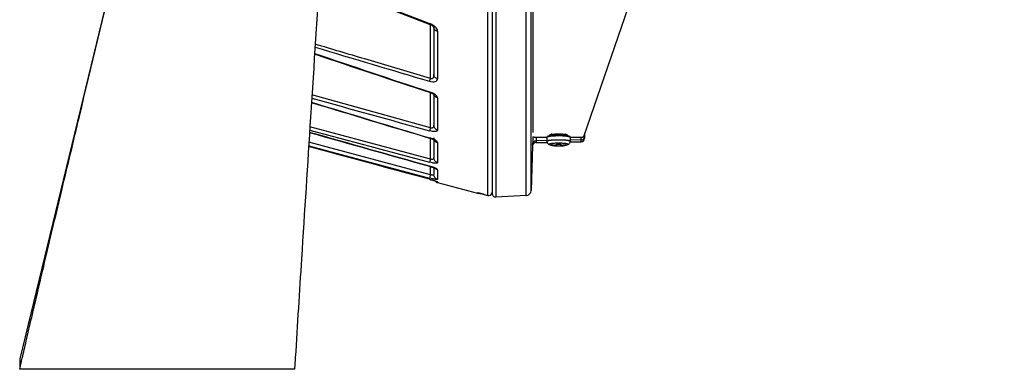
# Model space of a CAD drawing. Units: inches. Extents: x 536 to 10345, y -343 to 5164.
# Drawn here: x 1865 to 2152, y 1241 to 1343 of the extents above; entities that cross this region are included whole.
import ezdxf

# ---------------------------------------------------------------- set-up
doc = ezdxf.new("R2010")
doc.units = ezdxf.units.IN
doc.header["$MEASUREMENT"] = 0
doc.layers.get('0').update_dxf_attribs({"lineweight": 30})

msp = doc.modelspace()

# ---------------------------------------------------------------- linework, layer by layer
at = {"color": 7, "linetype": 'Continuous'}
for p, q in [((2001.366, 1291.875), (2001.366, 1680.82)), ((2002.625, 1680.293), (2002.625, 1292.403)), ((2003.677, 1681.292), (2003.677, 1291.402)), ((2012.54, 1291.867), (2012.54, 1680.828)), ((2013.96, 1293.312), (2013.96, 1679.382)), ((2151.678, 1664.546), (2029.232, 1308.938)), ((2014.483, 1486.347), (2014.483, 1310.163)), ((1904.3, 1405.743), (1865.125, 1244.347)), ((1984.335, 1341.654), (1984.334, 1341.654)), ((1984.335, 1341.654), (1984.415, 1341.623)), ((1984.658, 1325.881), (1984.658, 1341.504)), ((1985.625, 1340.737), (1985.625, 1340.731)), ((1985.625, 1340.731), (1985.625, 1326.986)), ((1986.737, 1339.613), (1986.737, 1325.766)), ((1984.658, 1325.881), (1965.563, 1331.535)), ((1984.658, 1311.533), (1950.182, 1321.093)), ((1984.658, 1311.533), (1984.658, 1321.742)), ((1985.625, 1321.231), (1985.625, 1312.226)), ((1985.673, 1321.193), (1985.711, 1321.153)), ((1986.737, 1320.236), (1986.737, 1310.894)), ((1984.658, 1302.462), (1949.589, 1311.854)), ((2020.01, 1309.664), (2020.01, 1309.265)), ((2023.91, 1309.665), (2023.91, 1309.265)), ((2029.525, 1309.761), (2029.525, 1308.47)), ((1984.658, 1297.905), (1949.297, 1307.314)), ((1984.432, 1308.602), (1984.404, 1308.547)), ((1984.404, 1308.547), (1984.793, 1308.424)), ((1984.404, 1308.547), (1984.404, 1308.547)), ((1984.658, 1302.462), (1984.658, 1308.467)), ((1985.588, 1308.094), (1985.811, 1307.96)), ((1985.625, 1308.072), (1985.625, 1302.817)), ((1985.811, 1307.96), (1985.857, 1307.925)), ((1986.737, 1307.255), (1986.737, 1301.413)), ((2014.413, 1306.816), (2014.413, 1306.275)), ((2018.558, 1307.829), (2015.395, 1307.778)), ((2015.395, 1307.778), (2015.395, 1307.24)), ((2015.395, 1307.24), (2018.634, 1307.297)), ((2018.56, 1308.756), (2018.56, 1307.666)), ((2021.31, 1306.799), (2021.31, 1306.264)), ((2022.61, 1306.264), (2022.61, 1306.799)), ((2028.542, 1307.99), (2025.356, 1307.938)), ((2025.36, 1308.756), (2025.36, 1307.666)), ((2025.365, 1307.414), (2028.542, 1307.47)), ((2028.542, 1307.47), (2028.542, 1307.99)), ((1984.429, 1296.56), (1949.219, 1306.098)), ((1949.233, 1306.309), (1984.432, 1296.943)), ((2014.413, 1306.275), (2013.96, 1293.312)), ((2019.475, 1306.591), (2019.474, 1306.591)), ((2019.96, 1306.476), (2019.96, 1306.634)), ((2019.96, 1306.494), (2020.078, 1306.61)), ((2020.892, 1306.315), (2020.892, 1306.474)), ((2021.31, 1306.329), (2022.61, 1306.329)), ((2023.028, 1306.474), (2023.028, 1306.315)), ((2023.843, 1306.61), (2023.96, 1306.494)), ((2023.96, 1306.476), (2023.96, 1306.634)), ((1984.432, 1300.358), (1984.421, 1300.34)), ((1984.658, 1297.905), (1984.658, 1300.272)), ((1985.625, 1299.946), (1985.625, 1297.955)), ((1985.999, 1299.781), (1986.062, 1299.747)), ((1986.737, 1299.333), (1986.737, 1296.513)), ((1984.432, 1296.561), (1984.429, 1296.56)), ((1986.737, 1295.837), (1986.737, 1295.604)), ((1986.737, 1295.604), (1998.366, 1292.488)), ((1998.366, 1292.488), (1998.366, 1292.6)), ((1998.903, 1292.505), (1999.113, 1292.457)), ((2000.296, 1292.16), (2001.366, 1291.875)), ((2000.297, 1292.159), (2000.296, 1292.16)), ((2000.297, 1292.159), (2001.367, 1291.874)), ((2001.366, 1291.875), (2001.367, 1291.874)), ((2012.54, 1291.867), (2003.677, 1291.402)), ((1865.125, 1244.347), (1865.125, 1241.347)), ((1865.125, 1241.347), (1865.769, 1244.163)), ((1865.769, 1244.163), (1865.855, 1244.537)), ((1945.306, 1244.296), (1945.125, 1241.347)), ((1945.333, 1244.747), (1945.306, 1244.296)), ((1945.125, 1241.347), (1865.125, 1241.347))]:
    msp.add_line(p, q, dxfattribs=at)
for points in [[(1952.313, 1354.178), (1962.642, 1350.046), (1984.334, 1341.654)], [(1984.415, 1341.623), (1985.023, 1341.326), (1985.438, 1341.001), (1985.611, 1340.772), (1985.625, 1340.737)], [(1984.376, 1321.849), (1984.996, 1321.615), (1985.437, 1321.377), (1985.673, 1321.193)], [(1984.793, 1308.424), (1985.235, 1308.26), (1985.588, 1308.094)], [(1984.42, 1300.34), (1984.7, 1300.26), (1985.108, 1300.134), (1985.475, 1300.006), (1985.783, 1299.883), (1985.999, 1299.781)], [(1984.43, 1296.563), (1984.819, 1296.457), (1985.136, 1296.368), (1985.431, 1296.283)], [(1985.431, 1296.283), (1985.7, 1296.203), (1985.938, 1296.13), (1986.14, 1296.065), (1986.298, 1296.011), (1986.407, 1295.972), (1986.438, 1295.96)], [(1998.565, 1292.573), (1998.566, 1292.573), (1998.624, 1292.563), (1998.739, 1292.54), (1998.903, 1292.505)], [(1999.113, 1292.457), (1999.367, 1292.397), (1999.662, 1292.324)], [(1999.662, 1292.324), (1999.991, 1292.24), (2000.297, 1292.159)]]:
    msp.add_lwpolyline(points, dxfattribs=at)
for centre, radius, start, end in [((2720.351, 3271.154), 2064.891, 248.164194, 249.120973), ((3246.544, 5166.019), 4046.07, 251.324271, 251.823294), ((3353.024, 5477.135), 4374.756, 251.307383, 251.769637), ((4777.803, 10780.414), 9859.342, 253.3391724, 253.5414136), ((4563.915, 9936.729), 9005.521, 253.1269262, 253.3552593), ((4661.26, 10251.453), 9334.881, 253.1157458, 253.3361936), ((2020.628, 1305.812), 3.91, 99.60077, 101.63296), ((2023.293, 1305.814), 3.908, 78.33839, 80.42855), ((2015.412, 1306.24), 1, 91, 178), ((2087.149, 1304.269), 71.849, 176.36621, 176.53934), ((2019.3, 1306.719), 0.0402, 180.00117, 182.93483), ((2020.753, 1314.546), 5.306, 261.58129, 262.28528), ((2021.96, 1315.616), 8.841, 265.78365, 274.21635), ((2024.62, 1306.719), 0.0402, 0.00119, 2.93482), ((2025.309, 1308.756), 0.0509, 4.33142, 5.85915), ((2025.102, 1308.756), 0.258, 359.99935, 0.91396), ((2025.309, 1308.756), 0.0507, 0.00382, 4.33271), ((2025.31, 1307.666), 0.0506, 0.00119, 2.93482), ((2028.525, 1308.47), 1, 271, 0), ((2028.551, 1308.987), 0.974, 352.80781, 359.96748), ((2021.961, 1315.242), 9.002, 253.96735, 257.14609), ((2021.961, 1315.247), 9.006, 257.14849, 263.17639), ((2021.961, 1315.454), 9.044, 257.22146, 263.21757), ((2021.961, 1315.296), 9.044, 257.22146, 263.21757), ((2021.96, 1315.242), 9.001, 263.17866, 265.85819), ((2021.96, 1315.13), 8.842, 265.78438, 274.21562), ((2021.96, 1315.454), 9.044, 276.78243, 282.77854), ((2021.96, 1315.296), 9.044, 276.78243, 282.77854), ((2021.959, 1315.247), 9.006, 276.82416, 282.85218), ((2021.96, 1315.243), 9.002, 282.85463, 286.03206), ((2024.041, 1308.001), 1.467, 286.02929, 286.18845), ((1987.125, 1297.053), 1.5, 220.08729, 255), ((1987.135, 1297.305), 1.521, 242.60291, 254.83024), ((1998.626, 1293.57), 1.004, 255.00943, 259.9917), ((1998.625, 1293.454), 1, 255, 285.95626), ((1998.625, 1293.568), 1.002, 260.01988, 269.99392), ((1992.471, 1264.115), 29.111, 76.34826, 76.90079), ((1990.551, 1256.159), 37.296, 76.10742, 76.36744), ((1989.598, 1252.303), 41.268, 75.91688, 76.10883), ((2003.625, 1292.401), 1, 180, 273), ((2012.461, 1293.365), 1.5, 273, 358), ((1988.517, 1248.003), 45.702, 75.32925, 75.91396), ((1988.427, 1247.643), 46.073, 75.07124, 75.33425)]:
    msp.add_arc(centre, radius, start, end, dxfattribs=at)
for start_param, end_param in [(-1.6577424, -1.6574842), (-1.6568156, -1.656598)]:
    msp.add_ellipse((2902.455, 1486.347), major_axis=(10209.071, 0), ratio=0.0174551, start_param=start_param, end_param=end_param, dxfattribs=at)
for points, start_tangent, end_tangent in [([(1865.855, 1244.537), (1867.031, 1249.592), (1868.611, 1256.368), (1870.509, 1264.463), (1872.643, 1273.503), (1877.38, 1293.42), (1882.494, 1314.789), (1893.274, 1359.62), (1904.396, 1405.72)], (0.224087, 0.9745692), (0.2350053, 0.9719941)), ([(1955.643, 1405.72), (1949.768, 1314.645), (1947.138, 1273.495), (1945.333, 1244.747)], (-0.0646225, -0.9979098), (-0.0616523, -0.9980977)), ([(1984.432, 1341.854), (1984.394, 1341.767), (1984.364, 1341.703), (1984.345, 1341.665), (1984.335, 1341.654)], (-0.3931373, -0.9194798), (-0.9615957, 0.2744699)), ([(1985.378, 1341.411), (1984.432, 1341.854)], (-0.859451, 0.5112182), (-0.9345185, 0.3559147)), ([(1985.889, 1341.05), (1985.77, 1341.146), (1985.378, 1341.411)], (-0.7659095, 0.6429484), (-0.859451, 0.5112182)), ([(1986.737, 1339.613), (1985.973, 1339.989), (1985.717, 1340.331), (1985.625, 1340.728)], (-0.9793506, 0.2021691), (-0.0003469, 0.9999999)), ([(1986.737, 1339.613), (1986.676, 1339.976), (1985.889, 1341.05)], (-0.0003851, 0.9999999), (-0.7659095, 0.6429484)), ([(1965.563, 1331.535), (1951.13, 1335.838)], (-0.9585611, 0.284887), (-0.9580798, 0.2865016)), ([(1985.625, 1326.986), (1985.588, 1326.532), (1985.458, 1326.106), (1985.332, 1325.929), (1985.146, 1325.81), (1984.658, 1325.88)], (-0.0000416, -1), (-0.8628507, 0.5054589)), ([(1986.737, 1325.766), (1985.935, 1326.217), (1985.625, 1326.986)], (-0.9755177, 0.219921), (0, 1)), ([(1984.432, 1325.061), (1984.471, 1325.214), (1984.658, 1325.88)], (0.2314838, 0.9728388), (0.2833167, 0.9590264)), ([(1984.432, 1325.061), (1985.324, 1324.906), (1986.071, 1325.008), (1986.555, 1325.317), (1986.737, 1325.766)], (0.9565527, -0.2915596), (0.0743338, 0.9972334)), ([(1984.377, 1321.851), (1984.383, 1321.858), (1984.395, 1321.88), (1984.411, 1321.915), (1984.433, 1321.965)], (0.9742024, -0.2256761), (0.3913628, 0.9202365)), ([(1985.374, 1321.597), (1985.147, 1321.701), (1984.432, 1321.963)], (-0.8994639, 0.4369951), (-0.9551927, 0.2959848)), ([(1986.737, 1320.236), (1986.632, 1320.584), (1986.345, 1320.946), (1985.374, 1321.597)], (-0.0064834, 0.999979), (-0.8994639, 0.4369951)), ([(1985.681, 1321.145), (1985.625, 1321.485)], (-0.3066813, 0.9518122), (-0.0119205, 0.9999289)), ([(1986.737, 1320.236), (1986.098, 1320.546), (1985.681, 1321.145)], (-0.9738122, 0.2273538), (-0.3066813, 0.9518122)), ([(1950.122, 1320.155), (1984.431, 1310.635)], (0.9636333, -0.267228), (0.9635348, -0.2675831)), ([(1949.481, 1310.185), (1984.421, 1300.34)], (0.9622952, -0.2720071), (0.9627481, -0.2703998)), ([(1984.432, 1300.358), (1949.483, 1310.209)], (-0.9627144, 0.2705198), (-0.9622746, 0.2720801)), ([(1949.526, 1310.872), (1984.432, 1301.523)], (0.9659621, -0.2586838), (0.9659382, -0.2587729)), ([(1984.658, 1311.533), (1984.514, 1310.993), (1984.431, 1310.635)], (-0.2671732, -0.9636485), (-0.1866607, -0.9824244)), ([(1986.737, 1310.894), (1986.685, 1310.733), (1986.543, 1310.603), (1986.324, 1310.507), (1986.037, 1310.449), (1985.687, 1310.433), (1985.291, 1310.462), (1984.432, 1310.64)], (0.0046633, -0.9999891), (-0.9644451, 0.2642831)), ([(1985.625, 1312.226), (1985.578, 1311.884), (1985.417, 1311.585), (1985.274, 1311.482), (1985.087, 1311.434), (1984.658, 1311.533)], (0.0000908, -1), (-0.8783857, 0.4779525)), ([(1986.737, 1310.894), (1985.935, 1311.386), (1985.625, 1312.226)], (-0.9710319, 0.23895), (0, 1)), ([(2019.46, 1309.475), (2019.557, 1309.561), (2019.839, 1309.642)], (0.0000231, 1), (0.9792301, 0.202752)), ([(2019.975, 1309.667), (2020.863, 1309.763), (2021.982, 1309.798)], (0.9858045, 0.1678972), (0.9999993, -0.0012006)), ([(2021.982, 1309.798), (2023.075, 1309.762), (2023.943, 1309.667)], (0.9999993, -0.0012006), (0.9858798, -0.1674547)), ([(2024.083, 1309.641), (2024.364, 1309.56), (2024.46, 1309.475)], (0.9791158, -0.2033033), (-0.000081, -1)), ([(1985.365, 1308.285), (1985.139, 1308.372), (1984.432, 1308.602)], (-0.9264511, 0.3764152), (-0.9615987, 0.2744593)), ([(1986.737, 1307.255), (1986.628, 1307.5), (1986.336, 1307.769), (1985.365, 1308.285)], (-0.0246304, 0.9996966), (-0.9264511, 0.3764152)), ([(1985.625, 1308.615), (1985.806, 1307.944)], (0, -1), (0.4998715, -0.8660996)), ([(1985.806, 1307.944), (1986.162, 1307.535)], (0.4998715, -0.8660996), (0.7871753, -0.6167294)), ([(1986.162, 1307.535), (1986.737, 1307.255)], (0.7871753, -0.6167294), (0.9696693, -0.2444205)), ([(2014.48, 1308.946), (2014.432, 1307.482), (2014.413, 1306.816)], (-0.0342988, -0.9994116), (-0.0003895, -0.9999999)), ([(2014.413, 1306.816), (2014.711, 1307.492), (2015.395, 1307.778)], (0.0350044, 0.9993872), (0.9998486, 0.0174001)), ([(2014.464, 1308.947), (2014.505, 1308.923), (2014.592, 1308.9), (2014.722, 1308.878), (2014.89, 1308.86)], (0.5963183, -0.8027481), (0.9958504, -0.0910053)), ([(2014.89, 1308.86), (2015.112, 1308.843), (2015.934, 1308.82)], (0.9958504, -0.0910053), (0.9999988, -0.0015215)), ([(2015.431, 1308.606), (2015.413, 1308.285), (2015.4, 1308.03), (2015.394, 1307.857), (2015.395, 1307.778)], (-0.0602977, -0.9981804), (0.1382292, -0.9904003)), ([(2025.36, 1308.76), (2025.344, 1308.843), (2025.308, 1308.91), (2025.263, 1308.959), (2025.216, 1308.995), (2025.113, 1309.049), (2024.992, 1309.092), (2024.848, 1309.13), (2024.68, 1309.165), (2024.488, 1309.198), (2024.272, 1309.228), (2024.034, 1309.254), (2023.776, 1309.278), (2023.21, 1309.316), (2022.596, 1309.339), (2021.956, 1309.346), (2021.318, 1309.338), (2020.704, 1309.315), (2020.139, 1309.278), (2019.881, 1309.254), (2019.644, 1309.227), (2019.428, 1309.197), (2019.236, 1309.165), (2019.068, 1309.129), (2018.925, 1309.091), (2018.805, 1309.048), (2018.702, 1308.993), (2018.655, 1308.957), (2018.61, 1308.907), (2018.575, 1308.84), (2018.56, 1308.756)], (-0.0159626, 0.9998726), (0, -1)), ([(2025.36, 1308.762), (2025.354, 1308.782), (2025.339, 1308.802), (2025.317, 1308.822), (2025.287, 1308.842), (2025.202, 1308.881), (2025.087, 1308.919), (2024.942, 1308.956), (2024.768, 1308.99), (2024.567, 1309.022), (2024.342, 1309.052), (2024.093, 1309.079), (2023.825, 1309.103), (2023.237, 1309.14), (2022.6, 1309.163), (2021.939, 1309.171), (2021.279, 1309.162), (2020.644, 1309.138), (2020.06, 1309.1), (2019.794, 1309.076), (2019.548, 1309.048), (2019.326, 1309.018), (2019.129, 1308.986), (2018.958, 1308.951), (2018.817, 1308.914), (2018.705, 1308.876), (2018.661, 1308.857), (2018.625, 1308.837), (2018.597, 1308.817), (2018.576, 1308.797), (2018.564, 1308.777), (2018.56, 1308.756)], (-0.1020675, 0.9947775), (0, -1)), ([(2018.56, 1307.666), (2018.564, 1307.686), (2018.576, 1307.707), (2018.597, 1307.727), (2018.625, 1307.747), (2018.662, 1307.767), (2018.706, 1307.786), (2018.818, 1307.824), (2018.96, 1307.861), (2019.131, 1307.896), (2019.329, 1307.928), (2019.552, 1307.959), (2019.799, 1307.986), (2020.066, 1308.01), (2020.652, 1308.049), (2021.288, 1308.072), (2021.95, 1308.08), (2022.612, 1308.073), (2023.249, 1308.05), (2023.837, 1308.012), (2024.105, 1307.988), (2024.353, 1307.96), (2024.578, 1307.93), (2024.778, 1307.898), (2024.95, 1307.863), (2025.094, 1307.827), (2025.208, 1307.789), (2025.291, 1307.749), (2025.32, 1307.729), (2025.342, 1307.709), (2025.355, 1307.689), (2025.36, 1307.669)], (0, 1), (0.0511875, -0.9986891)), ([(2018.56, 1307.666), (2018.583, 1307.447), (2018.652, 1307.24), (2018.759, 1307.054), (2018.896, 1306.899), (2019.047, 1306.78), (2019.197, 1306.695), (2019.474, 1306.591)], (0, -1), (0.9610088, -0.276518)), ([(2024.66, 1306.721), (2024.656, 1306.737), (2024.645, 1306.753), (2024.628, 1306.769), (2024.605, 1306.785), (2024.539, 1306.817), (2024.449, 1306.847), (2024.335, 1306.876), (2024.197, 1306.903), (2024.039, 1306.929), (2023.86, 1306.953), (2023.664, 1306.975), (2023.451, 1306.994), (2022.984, 1307.024), (2022.478, 1307.042), (2021.952, 1307.048), (2021.426, 1307.042), (2020.921, 1307.023), (2020.456, 1306.992), (2020.244, 1306.973), (2020.048, 1306.952), (2019.871, 1306.928), (2019.713, 1306.902), (2019.578, 1306.874), (2019.465, 1306.845), (2019.376, 1306.815), (2019.312, 1306.783), (2019.289, 1306.767), (2019.273, 1306.751), (2019.263, 1306.735), (2019.26, 1306.719)], (-0.0511875, 0.9986891), (0, -1)), ([(2019.474, 1306.591), (2019.383, 1306.621), (2019.346, 1306.637), (2019.316, 1306.653), (2019.292, 1306.669), (2019.275, 1306.685), (2019.264, 1306.701), (2019.26, 1306.717)], (-0.9610754, 0.2762861), (-0.0511881, 0.998689)), ([(2019.976, 1309.297), (2019.593, 1309.379), (2019.494, 1309.426), (2019.46, 1309.475)], (-0.989202, 0.1465586), (0.0000231, 1)), ([(2024.46, 1309.475), (2024.427, 1309.426), (2024.327, 1309.379), (2023.943, 1309.296)], (-0.000081, -1), (-0.989246, -0.1462614)), ([(2024.66, 1306.719), (2024.657, 1306.703), (2024.647, 1306.687), (2024.63, 1306.67), (2024.607, 1306.654), (2024.541, 1306.623), (2024.45, 1306.592)], (0, -1), (-0.9603483, -0.2788029)), ([(2024.678, 1306.673), (2024.913, 1306.807), (2025.141, 1307.027), (2025.302, 1307.325), (2025.36, 1307.666)], (0.9146748, 0.4041907), (0, 1)), ([(2027.573, 1308.803), (2028.18, 1308.811), (2028.46, 1308.823), (2028.71, 1308.839), (2028.921, 1308.859), (2029.083, 1308.883), (2029.189, 1308.909), (2029.232, 1308.938)], (0.9999989, -0.0015014), (0.3255682, 0.9455186)), ([(2028.542, 1307.99), (2028.546, 1308.07), (2028.548, 1308.244), (2028.548, 1308.827)], (0.1397824, 0.9901822), (-0.0050918, 0.999987)), ([(2028.542, 1307.99), (2029.039, 1308.132), (2029.399, 1308.502)], (0.9998486, 0.0174017), (0.4849088, 0.8745647)), ([(2029.394, 1309.368), (2029.491, 1309.396), (2029.525, 1309.426)], (0.9790478, 0.2036308), (-0.0000099, 1)), ([(2029.399, 1308.502), (2029.517, 1308.865)], (0.4849088, 0.8745647), (0.1247561, 0.9921874)), ([(1984.432, 1296.561), (1949.219, 1306.1)], (-0.9652075, 0.261485), (-0.965217, 0.2614502)), ([(2021.31, 1306.524), (2021.076, 1306.502), (2020.892, 1306.474)], (-0.9972591, -0.0739884), (-0.9805456, -0.1962914)), ([(2020.892, 1306.315), (2021.076, 1306.287), (2021.31, 1306.264)], (0.9805456, -0.1962914), (0.9972591, -0.0739884)), ([(2023.028, 1306.474), (2022.844, 1306.502), (2022.61, 1306.524)], (-0.9805456, 0.1962914), (-0.9972591, 0.0739884)), ([(2022.61, 1306.264), (2022.844, 1306.287), (2023.028, 1306.315)], (0.9972591, 0.0739884), (0.9805456, 0.1962914)), ([(2024.446, 1306.591), (2024.503, 1306.608), (2024.678, 1306.673)], (0.961224, 0.2757687), (0.9146748, 0.4041907)), ([(1984.658, 1302.462), (1984.505, 1301.864), (1984.432, 1301.523)], (-0.2593535, -0.9657825), (-0.1191492, -0.9928764)), ([(1986.737, 1301.413), (1986.535, 1301.26), (1986.309, 1301.23), (1986.014, 1301.232), (1985.663, 1301.265), (1985.271, 1301.328), (1984.432, 1301.523)], (0.0237842, -0.9997171), (-0.9658288, 0.2591809)), ([(1985.625, 1302.817), (1985.566, 1302.584), (1985.375, 1302.403), (1985.046, 1302.352), (1984.658, 1302.462)], (0.0000957, -1), (-0.8849998, 0.4655914)), ([(1986.737, 1301.413), (1985.935, 1301.932), (1985.625, 1302.817)], (-0.9679011, 0.2513315), (0, 1)), ([(1985.362, 1300.074), (1985.136, 1300.149), (1984.432, 1300.358)], (-0.9460549, 0.3240063), (-0.9626881, 0.2706134)), ([(1986.737, 1299.333), (1986.708, 1299.402), (1986.627, 1299.483), (1986.331, 1299.671), (1985.895, 1299.873), (1985.362, 1300.074)], (-0.0028689, 0.9999959), (-0.9460549, 0.3240063)), ([(1986.737, 1299.333), (1986.168, 1299.621), (1985.773, 1300.116)], (-0.9683192, 0.2497157), (-0.4392925, 0.8983441)), ([(1984.658, 1297.905), (1984.567, 1297.556), (1984.493, 1297.254), (1984.446, 1297.04), (1984.432, 1296.943)], (-0.2582094, -0.966089), (0.1259653, -0.9920346)), ([(1986.737, 1296.513), (1986.682, 1296.486), (1986.531, 1296.489), (1986.3, 1296.517), (1986.001, 1296.569), (1985.65, 1296.642), (1985.261, 1296.731), (1984.432, 1296.943)], (0.0690901, -0.9976104), (-0.9660895, 0.2582075)), ([(1984.432, 1296.564), (1985.04, 1296.397), (1985.237, 1296.341)], (0.9653272, -0.261043), (0.96156, -0.2745948)), ([(1985.625, 1297.955), (1985.345, 1297.77), (1985.194, 1297.766), (1985.023, 1297.785), (1984.658, 1297.905)], (0.000092, -1), (-0.8861363, 0.4634246)), ([(1985.237, 1296.341), (1985.813, 1296.171), (1986.067, 1296.092), (1986.289, 1296.02), (1986.474, 1295.955), (1986.615, 1295.902), (1986.705, 1295.862), (1986.737, 1295.837)], (0.96156, -0.2745948), (0.0098007, -0.999952)), ([(1986.737, 1296.513), (1985.935, 1297.046), (1985.625, 1297.955)], (-0.9662519, 0.257599), (0, 1)), ([(1999.068, 1292.469), (1998.774, 1292.535), (1998.552, 1292.58), (1998.471, 1292.594), (1998.413, 1292.602), (1998.378, 1292.604), (1998.366, 1292.6)], (-0.9740134, 0.2264905), (-0.008334, -0.9999653)), ([(2001.366, 1291.875), (2002.05, 1291.936), (2002.533, 1292.423)], (0.9659892, -0.2585825), (0.4169605, 0.9089246)), ([(2002.533, 1292.423), (2002.625, 1292.84)], (0.4169605, 0.9089246), (0, 1))]:
    msp.add_spline(points, degree=3, dxfattribs=dict(at, start_tangent=start_tangent, end_tangent=end_tangent))

doc.saveas('drawing.dxf')
